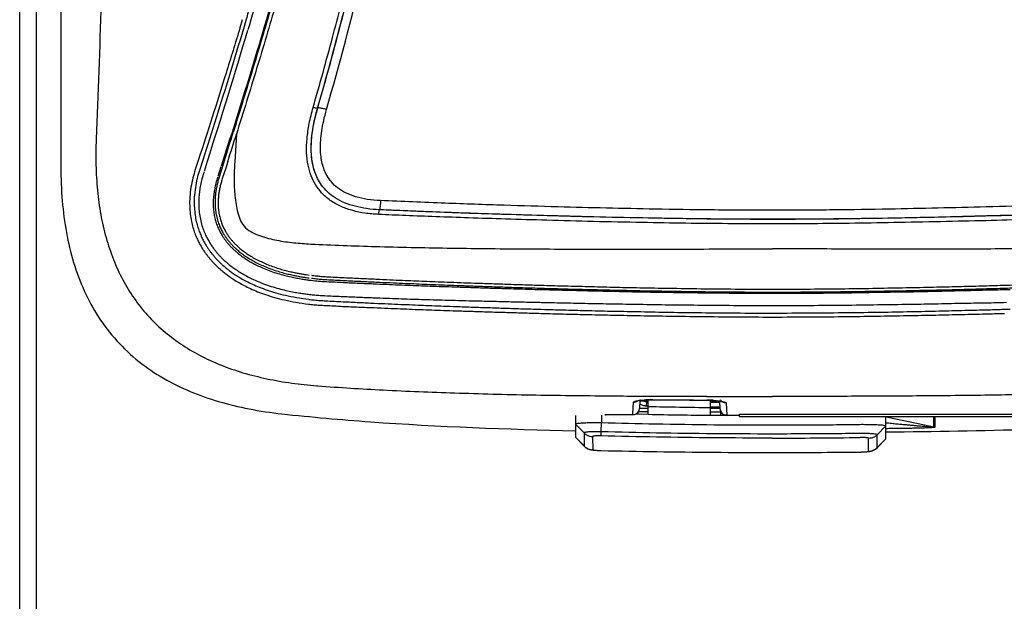
# Model space of a CAD drawing. Units: inches. Extents: x 0 to 46.8, y 0 to 33.1.
# Drawn here: x 8.1 to 9.3, y 21 to 21.7 of the extents above; entities that cross this region are included whole.
import ezdxf

# ---------------------------------------------------------------- set-up
doc = ezdxf.new("R2010")
doc.units = ezdxf.units.IN
doc.header["$LTSCALE"] = 2.574606
doc.header["$MEASUREMENT"] = 0
doc.layers.get('0').update_dxf_attribs({"linetype": 'CONTINUOUS'})
doc.layers.add('06___PRT_ALL_SURFS', color=7, linetype='CONTINUOUS')
doc.styles.get("Standard").update_dxf_attribs({"font": 'txt', "width": 0.8})
doc.dimstyles.new('DIMSTYLE_1', dxfattribs={"dimtxt": 0.15625, "dimasz": 0.1875, "dimexe": 0.18, "dimexo": 0.0625, "dimgap": 0.09, "dimtad": 0, "dimtih": 1, "dimtoh": 1, "dimdec": 3, "dimzin": 4, "dimdsep": 46, "dimtxsty": 'Standard', "dimblk": 'CLOSED', "dimblk1": 'CLOSED', "dimblk2": 'CLOSED', "dimcen": 0.09, "dimadec": 0, "dimazin": 0, "dimtfac": 1, "dimtdec": 3, "dimtofl": 0, "dimtmove": 0, "dimatfit": 3, "dimldrblk": 'CLOSED', "dimfxl": 1, "dimtolj": 1, "dimtzin": 4, "dimarcsym": 0})

# ---------------------------------------------------------------- blocks, each defined once
blk = doc.blocks.new('_CLOSED')
at = {"color": 0, "linetype": 'ByBlock'}
for p, q in [((0, 0), (-1, 0.1667)), ((-1, 0.1667), (-1, -0.1667)), ((-1, -0.1667), (0, 0)), ((-1, 0), (0, 0))]:
    blk.add_line(p, q, dxfattribs=at)
blk = doc.blocks.new('*D2')
at = {"color": 2, "linetype": 'Continuous'}
for p, q in [((9.0881, 22.465), (11.692, 22.465)), ((11.567, 22.465), (11.567, 21.0087)), ((11.567, 19.24), (11.567, 20.6962)), ((9.2881, 19.24), (11.692, 19.24))]:
    blk.add_line(p, q, dxfattribs=at)
at = {"color": 2, "linetype": 'Continuous', "xscale": 0.1875, "yscale": 0.1875, "zscale": 0.1875}
for p, rotation in [((11.567, 22.465), 90), ((11.567, 19.24), 270)]:
    blk.add_blockref('_CLOSED', p, dxfattribs=dict(at, rotation=rotation))
at = {"color": 2, "linetype": 'Continuous', "insert": (11.567, 20.9306), "char_height": 0.15625, "width": 0.75, "attachment_point": 2, "line_spacing_factor": 0.9}
blk.add_mtext('(6.45)', dxfattribs=at)

msp = doc.modelspace()

# ---------------------------------------------------------------- linework, layer by layer
at = {"color": 7, "linetype": 'Continuous'}
for p, q in [((8.1161, 22.1992), (8.1161, 19.5701)), ((8.1361, 22.1992), (8.1361, 19.5701)), ((8.1659, 22.1992), (8.1659, 21.5185)), ((8.3851, 21.6965), (8.3822, 21.6867)), ((8.3893, 21.6955), (8.3864, 21.6857)), ((8.4761, 21.5899), (8.4762, 21.5898)), ((8.378, 21.5584), (8.3759, 21.5248)), ((8.3323, 21.5278), (8.3283, 21.5155)), ((8.3373, 21.5269), (8.3332, 21.5143)), ((8.3427, 21.5251), (8.3389, 21.5133)), ((8.3593, 21.5189), (8.3555, 21.5071)), ((8.3612, 21.5191), (8.3572, 21.5065)), ((8.3637, 21.5273), (8.3612, 21.5191)), ((8.3676, 21.5254), (8.365, 21.5172)), ((8.365, 21.5172), (8.3609, 21.5046)), ((8.7456, 21.3419), (8.7505, 21.3418)), ((8.7457, 21.3469), (8.7507, 21.3467)), ((9.3056, 21.3469), (9.3126, 21.3471)), ((8.857, 21.2207), (8.8577, 21.2346)), ((8.8621, 21.2361), (8.8623, 21.2362)), ((8.8623, 21.2362), (8.8639, 21.2365)), ((8.8639, 21.2365), (8.8667, 21.237)), ((8.8655, 21.2368), (8.865, 21.2272)), ((8.8662, 21.2371), (8.8724, 21.2375)), ((8.8666, 21.236), (8.8666, 21.237)), ((8.8669, 21.2359), (8.8666, 21.236)), ((8.8667, 21.237), (8.8706, 21.2373)), ((8.8756, 21.2359), (8.867, 21.2359)), ((8.8726, 21.2352), (8.8699, 21.2359)), ((8.8706, 21.2373), (8.8753, 21.2375)), ((8.8706, 21.2359), (8.8706, 21.2373)), ((8.8732, 21.2351), (8.8726, 21.2352)), ((8.8732, 21.2351), (8.8731, 21.2302)), ((8.8756, 21.2351), (8.8732, 21.2351)), ((8.8753, 21.2375), (8.8809, 21.2376)), ((8.8756, 21.2201), (8.8756, 21.2375)), ((8.8809, 21.2377), (8.8809, 21.2376)), ((8.8809, 21.2376), (8.8974, 21.2374)), ((8.8974, 21.2374), (8.9257, 21.2372)), ((8.9257, 21.2372), (8.9463, 21.2371)), ((8.9463, 21.2372), (8.9463, 21.2371)), ((8.9463, 21.2371), (8.9516, 21.237)), ((8.9506, 21.219), (8.9506, 21.237)), ((8.9618, 21.2359), (8.9506, 21.2359)), ((8.9618, 21.2341), (8.9506, 21.2342)), ((8.9516, 21.237), (8.9564, 21.2367)), ((8.9537, 21.237), (8.9618, 21.2362)), ((8.9564, 21.2367), (8.9604, 21.2363)), ((8.9604, 21.2363), (8.9633, 21.2358)), ((8.9623, 21.2263), (8.9618, 21.2362)), ((8.9618, 21.2362), (8.9655, 21.2356)), ((8.9633, 21.2358), (8.9642, 21.2356)), ((8.9695, 21.2337), (8.9703, 21.2188)), ((8.8632, 21.2207), (8.8633, 21.2229)), ((8.8638, 21.2234), (8.8756, 21.2233)), ((8.865, 21.2275), (8.8756, 21.2275)), ((8.8731, 21.2302), (8.8757, 21.2302)), ((8.9506, 21.2292), (8.9622, 21.2291)), ((8.9506, 21.2275), (8.9623, 21.2275)), ((8.9506, 21.2229), (8.9632, 21.2229)), ((8.9632, 21.2231), (8.9632, 21.2229)), ((8.9632, 21.2189), (8.9632, 21.2229)), ((8.7876, 21.2187), (8.7876, 21.1924)), ((8.8188, 21.199), (8.8191, 21.2096)), ((8.8191, 21.2189), (8.8191, 21.2096)), ((8.8236, 21.2194), (8.8245, 21.2195)), ((8.8242, 21.2196), (8.8304, 21.2199)), ((8.8245, 21.2195), (8.8277, 21.2197)), ((8.8277, 21.2197), (8.8316, 21.2199)), ((8.8304, 21.2199), (8.8389, 21.2199)), ((8.8316, 21.2199), (8.8359, 21.2199)), ((8.8359, 21.2199), (8.8389, 21.2199)), ((8.8389, 21.2199), (8.8389, 21.2199)), ((8.8389, 21.2199), (8.8569, 21.2196)), ((8.8569, 21.2197), (8.857, 21.2207)), ((8.8569, 21.2197), (8.8569, 21.2196)), ((8.86, 21.2204), (8.8756, 21.2201)), ((8.9506, 21.219), (8.9631, 21.2189)), ((8.9631, 21.2189), (8.9698, 21.2188)), ((8.9703, 21.2188), (8.9703, 21.2188)), ((8.9703, 21.2188), (8.9856, 21.2187)), ((8.9703, 21.2188), (8.9856, 21.2188)), ((8.9856, 21.2175), (8.9856, 21.22)), ((8.9856, 21.22), (9.6106, 21.22)), ((8.9856, 21.2175), (9.6106, 21.2175)), ((9.1626, 21.1904), (9.1626, 21.2162)), ((9.1648, 21.2161), (9.1627, 21.2165)), ((9.2168, 21.2051), (9.1648, 21.2161)), ((9.2201, 21.2175), (9.2201, 21.2044)), ((9.2219, 21.213), (9.2218, 21.2042)), ((9.2219, 21.2175), (9.2219, 21.213)), ((8.798, 21.1976), (8.7876, 21.2081)), ((8.798, 21.1976), (8.798, 21.1818)), ((8.8186, 21.194), (8.8188, 21.199)), ((9.1522, 21.1953), (9.1626, 21.2059)), ((9.2201, 21.2044), (9.2168, 21.2051)), ((8.7876, 21.1924), (8.7877, 21.1923)), ((8.798, 21.1818), (8.7876, 21.1924)), ((8.7877, 21.1923), (8.798, 21.1817)), ((8.8083, 21.1931), (8.8084, 21.1773)), ((9.1417, 21.1753), (9.1417, 21.1909)), ((9.1521, 21.1797), (9.1626, 21.1903)), ((9.1522, 21.1798), (9.1522, 21.1953)), ((9.1522, 21.1798), (9.1626, 21.1904)), ((9.1626, 21.1903), (9.1626, 21.1904)), ((8.798, 21.1818), (8.798, 21.1817)), ((8.798, 21.1817), (8.7999, 21.1801)), ((8.7999, 21.1801), (8.8022, 21.1787)), ((8.8022, 21.1787), (8.8046, 21.1777)), ((8.8046, 21.1777), (8.8067, 21.1772)), ((8.8067, 21.1772), (8.8088, 21.1769)), ((8.8088, 21.1769), (8.8112, 21.1766)), ((8.8112, 21.1766), (8.8141, 21.1764)), ((8.8141, 21.1764), (8.8174, 21.1763)), ((8.8174, 21.1763), (8.8188, 21.1763)), ((8.8188, 21.1763), (8.8188, 21.1763)), ((8.8188, 21.1763), (8.8824, 21.175)), ((8.8824, 21.175), (8.9535, 21.1742)), ((8.9535, 21.1742), (9.0251, 21.1739)), ((9.0251, 21.1739), (9.0604, 21.174)), ((9.0604, 21.174), (9.0981, 21.1742)), ((9.0981, 21.1742), (9.1313, 21.1745)), ((9.1313, 21.1745), (9.1313, 21.1745)), ((9.1313, 21.1745), (9.1326, 21.1745)), ((9.1326, 21.1745), (9.1359, 21.1746)), ((9.1359, 21.1746), (9.1389, 21.1748)), ((9.1389, 21.1748), (9.1412, 21.175)), ((9.1412, 21.175), (9.1433, 21.1753)), ((9.1433, 21.1753), (9.1454, 21.1757)), ((9.1454, 21.1757), (9.1478, 21.1766)), ((9.1478, 21.1766), (9.1502, 21.178)), ((9.1502, 21.178), (9.1521, 21.1797)), ((9.1521, 21.1797), (9.1522, 21.1798))]:
    msp.add_line(p, q, dxfattribs=at)
for centre, radius, start, end in [((1.2769, 23.7951), 7.4215, 342.19576, 343.47407), ((-1.6051, 24.6624), 10.4502, 342.542, 342.73159), ((-0.9179, 24.4919), 9.7478, 342.28217, 342.48582), ((8.5013, 21.664), 0.2841, 263.2985, 266.9702), ((8.8578, 21.2426), 0.00806, 269.1891, 305.4355), ((8.8736, 21.171), 0.0665, 96.3528, 96.9531), ((8.9058, 21.2429), 0.0346, 191.6724, 192.6209), ((8.8792, 21.0942), 0.1435, 89.3326, 92.6935), ((9.0025, 32.8403), 11.6032, 269.39957, 269.72292), ((8.9456, 21.0858), 0.1514, 86.9017, 89.705), ((8.8571, 21.2276), 0.00785, 299.8197, 309.0458), ((8.857, 21.2276), 0.008, 303.3924, 357), ((8.8571, 21.2276), 0.00794, 309.0302, 323.2906), ((8.8734, 21.2452), 0.015, 237.0708, 251.2928), ((8.8734, 21.2453), 0.015, 251.3305, 268.8939), ((9.0162, 27.3787), 6.1508, 268.69035, 269.38909), ((8.9703, 21.2268), 0.008, 183, 229.4387), ((8.9703, 21.2268), 0.00795, 183.0758, 228.5002), ((8.828, 21.1738), 0.0459, 94.6571, 96.3461), ((8.9747, 30.327), 9.1081, 269.1456, 269.25906), ((8.857, 21.2276), 0.00794, 268.7742, 276.5763), ((8.857, 21.2276), 0.00801, 276.6525, 292.4453), ((8.857, 21.2276), 0.00802, 292.3964, 303.3369), ((8.8572, 21.2275), 0.00781, 291.994, 299.7931), ((9.0164, 28.2258), 7.0072, 268.84911, 269.46244), ((8.9703, 21.2268), 0.00801, 229.4492, 252.2721), ((8.9703, 21.2268), 0.00808, 252.3892, 270.1263), ((9.2217, 21.2123), 0.00802, 258.1795, 270.9173), ((9.0273, 29.0802), 7.8889, 269.98409, 270.75571), ((8.8087, 21.1923), 0.015, 224.358, 239.4239), ((8.8087, 21.1923), 0.015, 239.4482, 268.5947), ((9.0259, 30.5538), 9.3799, 269.99522, 270.64401), ((9.1415, 21.1904), 0.015, 270.7269, 300.0191), ((9.1415, 21.1904), 0.015, 300.0406, 315.2993)]:
    msp.add_arc(centre, radius, start, end, dxfattribs=at)
for points, start_tangent, end_tangent in [([(8.5046, 22.1958), (8.5038, 22.1898), (8.4967, 22.144), (8.4881, 22.0951), (8.4787, 22.0462), (8.4689, 21.9998), (8.4593, 21.9569), (8.4487, 21.9127), (8.4366, 21.8647), (8.4228, 21.8128), (8.4071, 21.7566), (8.3893, 21.6955)], (-0.140925, -0.99002), (-0.284626, -0.958639)), ([(8.5096, 22.1957), (8.5048, 22.1633), (8.4972, 22.1172), (8.4889, 22.0719), (8.4799, 22.0266), (8.4699, 21.9805), (8.459, 21.9329), (8.4468, 21.8835), (8.4338, 21.8329), (8.42, 21.7822), (8.406, 21.7324), (8.3918, 21.6841)], (-0.140033, -0.990147), (-0.284096, -0.958796)), ([(8.5281, 22.1954), (8.5087, 22.078), (8.4826, 21.954), (8.4497, 21.8223), (8.409, 21.6789)], (-0.139412, -0.990234), (-0.285379, -0.958415)), ([(8.5298, 22.1953), (8.5294, 22.1925), (8.5227, 22.149), (8.5148, 22.1023), (8.5051, 22.0515), (8.4935, 21.9961), (8.4799, 21.9362), (8.4664, 21.8811), (8.4539, 21.8331), (8.4424, 21.7908), (8.4318, 21.7527), (8.4214, 21.7166), (8.4102, 21.6786)], (-0.140116, -0.990135), (-0.286034, -0.95822)), ([(8.5343, 22.1953), (8.5338, 22.1917), (8.5272, 22.1481), (8.5192, 22.1013), (8.5095, 22.0504), (8.4979, 21.9948), (8.4842, 21.9349), (8.4706, 21.8797), (8.4581, 21.8315), (8.4467, 21.7892), (8.4359, 21.751), (8.4255, 21.7149), (8.4143, 21.6768)], (-0.139885, -0.990168), (-0.2865, -0.95808)), ([(8.4707, 21.5907), (8.4941, 21.6752), (8.5137, 21.7514), (8.53, 21.8208), (8.5438, 21.8848), (8.5556, 21.9447), (8.5653, 21.9998), (8.5733, 22.0504), (8.5798, 22.0959), (8.585, 22.1372), (8.5894, 22.1759), (8.5914, 22.1943)], (0.27613, 0.96112), (0.100847, 0.994902)), ([(8.4761, 21.5899), (8.5058, 21.6987), (8.5326, 21.808), (8.5558, 21.9175), (8.5752, 22.0274), (8.5904, 22.1375), (8.5967, 22.1942)], (0.275636, 0.961262), (0.100676, 0.994919)), ([(8.4762, 21.5898), (8.506, 21.6987), (8.5327, 21.808), (8.5559, 21.9175), (8.5753, 22.0274), (8.5905, 22.1375), (8.5968, 22.1942)], (0.275637, 0.961262), (0.100678, 0.994919)), ([(8.4868, 21.588), (8.5307, 21.7533), (8.5651, 21.9094), (8.5896, 22.0516), (8.606, 22.1816), (8.6073, 22.194)], (0.274634, 0.961549), (0.100697, 0.994917)), ([(8.3822, 21.6867), (8.3654, 21.6318), (8.3487, 21.5788), (8.3323, 21.5278)], (-0.28801, -0.957627), (-0.309476, -0.950907)), ([(8.3864, 21.6857), (8.3699, 21.6308), (8.3535, 21.5779), (8.3373, 21.5269)], (-0.284628, -0.958638), (-0.304827, -0.952408)), ([(8.409, 21.6789), (8.3924, 21.624), (8.3759, 21.5709), (8.3595, 21.5197)], (-0.285386, -0.958413), (-0.306574, -0.951847)), ([(8.4102, 21.6786), (8.3983, 21.6392), (8.3863, 21.5998), (8.374, 21.5603)], (-0.286031, -0.95822), (-0.296804, -0.954938)), ([(8.4143, 21.6768), (8.4024, 21.6374), (8.3903, 21.5979), (8.378, 21.5584)], (-0.286501, -0.95808), (-0.297424, -0.954745)), ([(8.5499, 21.4614), (8.5333, 21.4629), (8.5186, 21.466), (8.5053, 21.4706), (8.4929, 21.4773), (8.482, 21.4864), (8.474, 21.4968), (8.4683, 21.5079), (8.4646, 21.5209), (8.4628, 21.5359), (8.4633, 21.5527), (8.4659, 21.571), (8.4707, 21.5907)], (-0.999059, 0.043366), (0.276089, 0.961132)), ([(8.4727, 21.5128), (8.47, 21.5227), (8.4686, 21.5339), (8.4684, 21.5462), (8.4696, 21.5597), (8.4721, 21.5743), (8.4761, 21.5899)], (-0.325971, 0.94538), (0.275357, 0.961342)), ([(8.4707, 21.5907), (8.4732, 21.5901), (8.4751, 21.5898), (8.4761, 21.5898)], (0.958175, -0.286183), (0.75611, 0.654445)), ([(8.4868, 21.588), (8.4819, 21.5893), (8.478, 21.59), (8.4762, 21.5898)], (-0.958268, 0.28587), (-0.759784, -0.650176)), ([(8.4727, 21.5128), (8.4706, 21.5202), (8.4692, 21.5281), (8.4684, 21.5368), (8.4685, 21.5461), (8.4692, 21.5561), (8.4707, 21.5667), (8.4731, 21.578), (8.4762, 21.5898)], (-0.324663, 0.94583), (0.276119, 0.961124)), ([(8.5521, 21.4781), (8.5361, 21.4796), (8.5219, 21.4828), (8.5099, 21.4875), (8.5001, 21.4936), (8.4927, 21.5006), (8.4875, 21.508), (8.4841, 21.5152), (8.4817, 21.5227), (8.4802, 21.5309), (8.4795, 21.5403), (8.4798, 21.5507), (8.4811, 21.5622), (8.4834, 21.5746), (8.4868, 21.588)], (-0.998997, 0.044783), (0.27462, 0.961553)), ([(8.1659, 21.5185), (8.1676, 21.4777), (8.1726, 21.4395), (8.1813, 21.4033), (8.1941, 21.3693), (8.2114, 21.3375), (8.2335, 21.3088), (8.26, 21.2839), (8.2899, 21.2636), (8.3221, 21.2476), (8.3565, 21.2355), (8.3932, 21.2266), (8.433, 21.2206)], (0.00009, -1), (0.99407, -0.108743)), ([(8.3283, 21.5155), (8.3254, 21.5055), (8.3231, 21.4943), (8.3217, 21.4825), (8.3215, 21.4715), (8.3222, 21.4617), (8.3236, 21.453), (8.3255, 21.4454), (8.3277, 21.4386), (8.3302, 21.4327), (8.3327, 21.4275), (8.3352, 21.423), (8.3376, 21.419), (8.34, 21.4155), (8.3422, 21.4125), (8.3445, 21.4096), (8.3468, 21.4068), (8.3491, 21.4042), (8.3517, 21.4015), (8.3544, 21.3988), (8.3575, 21.396), (8.3611, 21.3929), (8.3651, 21.3896), (8.3697, 21.3863), (8.3748, 21.3828), (8.3807, 21.3792), (8.3873, 21.3756), (8.395, 21.3718), (8.4036, 21.3681), (8.4132, 21.3646), (8.424, 21.3612), (8.4361, 21.3581), (8.4499, 21.3553), (8.4651, 21.3531)], (-0.310862, -0.950455), (0.993239, -0.116085)), ([(8.3332, 21.5143), (8.3305, 21.5046), (8.3284, 21.4937), (8.3271, 21.4824), (8.327, 21.4719), (8.3278, 21.4625), (8.3291, 21.4543), (8.331, 21.4471), (8.3331, 21.4408), (8.3354, 21.4352), (8.3378, 21.4303), (8.3401, 21.4259), (8.3425, 21.4222), (8.3447, 21.4189), (8.3468, 21.416), (8.3489, 21.4133), (8.3511, 21.4107), (8.3533, 21.4081), (8.3557, 21.4056), (8.3583, 21.403), (8.3613, 21.4003), (8.3647, 21.3974), (8.3686, 21.3943), (8.373, 21.391), (8.3779, 21.3877), (8.3835, 21.3843), (8.3899, 21.3808), (8.3973, 21.3772), (8.4056, 21.3736), (8.415, 21.3701), (8.4254, 21.3668), (8.4371, 21.3638), (8.4506, 21.3611), (8.4655, 21.3589)], (-0.301975, -0.953316), (0.99287, -0.1192)), ([(8.3387, 21.5125), (8.3363, 21.5044), (8.3346, 21.4968), (8.3334, 21.4896), (8.3327, 21.4827), (8.3324, 21.4757), (8.3327, 21.4678), (8.3337, 21.4596), (8.3353, 21.4516), (8.3375, 21.4443), (8.3401, 21.4378), (8.3429, 21.4322), (8.3456, 21.4274), (8.3483, 21.4232), (8.3509, 21.4195), (8.3536, 21.4162), (8.3562, 21.4131), (8.359, 21.4101), (8.362, 21.4071), (8.3654, 21.404), (8.3694, 21.4007), (8.3738, 21.3973), (8.3787, 21.3939), (8.3841, 21.3905), (8.3901, 21.3871), (8.3967, 21.3837), (8.4043, 21.3803), (8.413, 21.3769), (8.4224, 21.3738), (8.4315, 21.3712), (8.44, 21.3692), (8.4476, 21.3676), (8.4544, 21.3664), (8.4606, 21.3655), (8.4662, 21.3648)], (-0.307604, -0.951515), (0.993401, -0.114692)), ([(8.5086, 21.4754), (8.4973, 21.4814), (8.488, 21.4887), (8.4809, 21.4968), (8.476, 21.5049), (8.4727, 21.5128)], (-0.921664, 0.387988), (-0.327299, 0.944921)), ([(8.3552, 21.5063), (8.3532, 21.4992), (8.3517, 21.4926), (8.3507, 21.4865), (8.3501, 21.4807), (8.3499, 21.4748), (8.3502, 21.4684), (8.351, 21.4617), (8.3523, 21.4554), (8.3541, 21.4496), (8.3562, 21.4445), (8.3584, 21.44), (8.3606, 21.4361), (8.3628, 21.4328), (8.3649, 21.4298), (8.3671, 21.4271), (8.3693, 21.4245), (8.3716, 21.422), (8.3742, 21.4195), (8.3771, 21.4168), (8.3805, 21.414), (8.3843, 21.4111), (8.3885, 21.4081), (8.3933, 21.4051), (8.3985, 21.4021), (8.4045, 21.3991), (8.4114, 21.3961), (8.4194, 21.3929), (8.4279, 21.3901), (8.4363, 21.3877), (8.444, 21.3859), (8.451, 21.3845), (8.4573, 21.3834), (8.463, 21.3825), (8.4682, 21.3819)], (-0.306824, -0.951766), (0.993229, -0.116173)), ([(8.3572, 21.5065), (8.3557, 21.5014), (8.3544, 21.4962), (8.3534, 21.4911), (8.3527, 21.4861), (8.3523, 21.481), (8.3522, 21.4755), (8.3524, 21.4693), (8.3533, 21.4627), (8.3547, 21.4563), (8.3565, 21.4504), (8.3586, 21.4452), (8.361, 21.4404), (8.3635, 21.4363), (8.3659, 21.4328), (8.3682, 21.4297), (8.3707, 21.4268), (8.3733, 21.4239), (8.3764, 21.4209), (8.38, 21.4177), (8.3844, 21.4142), (8.3895, 21.4106), (8.3953, 21.407), (8.4015, 21.4035), (8.4081, 21.4003), (8.4152, 21.3973), (8.4228, 21.3945), (8.4302, 21.3921), (8.437, 21.3902), (8.4432, 21.3887), (8.4487, 21.3875), (8.4536, 21.3866), (8.4581, 21.3858), (8.4622, 21.3852), (8.466, 21.3847)], (-0.299349, -0.954144), (0.991741, -0.128254)), ([(8.3609, 21.5046), (8.3594, 21.4996), (8.3582, 21.4947), (8.3572, 21.4898), (8.3565, 21.485), (8.3561, 21.4801), (8.3559, 21.4749), (8.3561, 21.4691), (8.3569, 21.4629), (8.3582, 21.4568), (8.3599, 21.4513), (8.3619, 21.4464), (8.3642, 21.4419), (8.3665, 21.438), (8.3687, 21.4347), (8.371, 21.4318), (8.3733, 21.4291), (8.3758, 21.4263), (8.3787, 21.4235), (8.3822, 21.4204), (8.3864, 21.417), (8.3913, 21.4135), (8.3968, 21.41), (8.4029, 21.4067), (8.4093, 21.4036), (8.4162, 21.4006), (8.4236, 21.3979), (8.4309, 21.3955), (8.4375, 21.3937), (8.4436, 21.3922), (8.449, 21.391), (8.4539, 21.3901), (8.4583, 21.3893), (8.4623, 21.3887), (8.466, 21.3882)], (-0.306099, -0.952), (0.991705, -0.128533)), ([(8.5507, 21.467), (8.5353, 21.4684), (8.5213, 21.4712), (8.5086, 21.4754)], (-0.999052, 0.043527), (-0.921664, 0.387988)), ([(8.5521, 21.4781), (8.5518, 21.4729), (8.5513, 21.4688), (8.5506, 21.467)], (-0.031511, -0.999503), (-0.912331, -0.409453)), ([(9.0256, 21.4664), (8.951, 21.4668), (8.884, 21.4678), (8.8249, 21.469), (8.7665, 21.4705), (8.7015, 21.4724), (8.6301, 21.4749), (8.5521, 21.4781)], (-1, 0.000012), (-0.998998, 0.044763)), ([(9.4992, 21.4781), (9.4203, 21.4749), (9.3485, 21.4724), (9.2837, 21.4704), (9.2254, 21.469), (9.1664, 21.4678), (9.0995, 21.4668), (9.0256, 21.4664)], (-0.998998, -0.044764), (-1, -0.000012)), ([(8.5499, 21.4614), (8.5501, 21.464), (8.5504, 21.466), (8.5507, 21.467)], (0.031258, 0.999511), (0.914782, 0.403948)), ([(9.0256, 21.45), (8.9715, 21.4502), (8.9211, 21.4507), (8.868, 21.4516), (8.8091, 21.4528), (8.7531, 21.4543), (8.7031, 21.4558), (8.6585, 21.4572), (8.6187, 21.4586), (8.5827, 21.46), (8.5499, 21.4614)], (-1, 0.000003), (-0.99906, 0.043356)), ([(9.0256, 21.4554), (8.9716, 21.4556), (8.9213, 21.4562), (8.8682, 21.4571), (8.8095, 21.4583), (8.7535, 21.4598), (8.7036, 21.4613), (8.6591, 21.4627), (8.6193, 21.4642), (8.5834, 21.4656), (8.5507, 21.467)], (-1, 0.000001), (-0.999037, 0.043876)), ([(9.0256, 21.4555), (8.9507, 21.4559), (8.8836, 21.4569), (8.8243, 21.458), (8.7657, 21.4595), (8.7005, 21.4614), (8.6289, 21.4639), (8.5507, 21.467)], (-1, 0.000005), (-0.999043, 0.043734)), ([(9.5006, 21.467), (9.4674, 21.4655), (9.431, 21.4641), (9.3905, 21.4627), (9.3454, 21.4612), (9.2961, 21.4597), (9.2427, 21.4583), (9.1855, 21.4571), (9.1312, 21.4562), (9.0801, 21.4556), (9.0256, 21.4554)], (-0.999037, -0.043876), (-1, -0.000001)), ([(9.5006, 21.467), (9.4214, 21.4638), (9.3495, 21.4614), (9.2845, 21.4595), (9.226, 21.458), (9.1668, 21.4568), (9.0998, 21.4559), (9.0256, 21.4555)], (-0.999043, -0.043734), (-1, -0.000006)), ([(9.5013, 21.4614), (9.4681, 21.46), (9.4316, 21.4586), (9.3911, 21.4572), (9.3459, 21.4557), (9.2965, 21.4542), (9.2431, 21.4529), (9.1858, 21.4517), (9.1314, 21.4508), (9.0802, 21.4502), (9.0256, 21.45)], (-0.99906, -0.043356), (-1, -0.000003)), ([(8.4685, 21.3879), (8.4746, 21.3872), (8.4808, 21.3866), (8.4868, 21.3862)], (0.992925, -0.118742), (0.99855, -0.05383)), ([(8.4685, 21.3844), (8.4747, 21.3837), (8.481, 21.3831), (8.4871, 21.3827)], (0.992971, -0.118357), (0.998497, -0.054809)), ([(8.4868, 21.3862), (8.5083, 21.3851), (8.5281, 21.3842), (8.5466, 21.3833), (8.5635, 21.3825), (8.5786, 21.3819), (8.5921, 21.3813), (8.605, 21.3808), (8.6182, 21.3803), (8.6326, 21.3797), (8.6486, 21.3791), (8.6658, 21.3785), (8.6845, 21.3779), (8.7046, 21.3772), (8.7264, 21.3765), (8.7499, 21.3758), (8.7753, 21.3751), (8.8029, 21.3744), (8.8328, 21.3736), (8.8653, 21.3729), (8.9006, 21.3723), (8.9389, 21.3717), (8.9805, 21.3713), (9.0256, 21.3711)], (0.99855, -0.053832), (0.999999, -0.00105)), ([(8.487, 21.3803), (8.5073, 21.3793), (8.526, 21.3784), (8.5433, 21.3777), (8.5591, 21.377), (8.5739, 21.3764), (8.588, 21.3759), (8.6017, 21.3753), (8.6157, 21.3748), (8.6303, 21.3743), (8.6461, 21.3738), (8.6634, 21.3732), (8.682, 21.3726), (8.702, 21.372), (8.7234, 21.3714), (8.7386, 21.3709)], (0.998685, -0.051275), (0.999615, -0.027749)), ([(8.4871, 21.3827), (8.5086, 21.3816), (8.5284, 21.3806), (8.5468, 21.3797), (8.5638, 21.379), (8.5788, 21.3783), (8.5924, 21.3778), (8.6052, 21.3772), (8.6184, 21.3767), (8.6328, 21.3761), (8.6488, 21.3756), (8.666, 21.3749), (8.6846, 21.3743), (8.7048, 21.3736), (8.7265, 21.3729), (8.7501, 21.3722), (8.7755, 21.3715), (8.803, 21.3708), (8.8329, 21.3701), (8.8654, 21.3694), (8.9006, 21.3688), (8.9389, 21.3682), (8.9805, 21.3678), (9.0256, 21.3676)], (0.998522, -0.054354), (0.999999, -0.00106)), ([(9.0256, 21.3711), (9.0711, 21.3713), (9.1131, 21.3717), (9.1517, 21.3723), (9.1873, 21.373), (9.2202, 21.3737), (9.2504, 21.3744), (9.2782, 21.3751), (9.3037, 21.3759), (9.3272, 21.3766), (9.3489, 21.3773), (9.3688, 21.3779), (9.3872, 21.3786), (9.4042, 21.3792), (9.4199, 21.3798), (9.4341, 21.3803), (9.4471, 21.3808), (9.4599, 21.3814), (9.4734, 21.3819), (9.4884, 21.3826), (9.5052, 21.3833), (9.5235, 21.3842), (9.5432, 21.3851), (9.5645, 21.3862)], (0.999999, 0.001045), (0.99855, 0.053832)), ([(9.0256, 21.3676), (9.0711, 21.3678), (9.113, 21.3682), (9.1517, 21.3688), (9.1873, 21.3694), (9.2201, 21.3701), (9.2503, 21.3708), (9.2781, 21.3716), (9.3036, 21.3723), (9.3271, 21.373), (9.3487, 21.3737), (9.3687, 21.3744), (9.3871, 21.375), (9.404, 21.3756), (9.4197, 21.3762), (9.4339, 21.3767), (9.4469, 21.3773), (9.4597, 21.3778), (9.4731, 21.3783), (9.4881, 21.379), (9.505, 21.3798), (9.5233, 21.3806), (9.5429, 21.3816), (9.5642, 21.3827)], (0.999999, 0.00106), (0.998522, 0.054354)), ([(8.4662, 21.3648), (8.4726, 21.3642), (8.4793, 21.3636), (8.4861, 21.3632)], (0.993553, -0.113371), (0.998794, -0.049099)), ([(8.7386, 21.3709), (8.7466, 21.3707), (8.7717, 21.3701), (8.7988, 21.3694), (8.8283, 21.3687), (8.8606, 21.368), (8.8961, 21.3674), (8.9355, 21.3669), (8.9788, 21.3664), (9.0256, 21.3662)], (0.999615, -0.027749), (1, -0.000564)), ([(9.0256, 21.3662), (9.0755, 21.3664), (9.1215, 21.3669), (9.1631, 21.3676), (9.2005, 21.3682), (9.2343, 21.369), (9.2651, 21.3697), (9.2932, 21.3704), (9.3127, 21.3709)], (1, 0.000564), (0.999615, 0.02775)), ([(8.4651, 21.3531), (8.4717, 21.3524), (8.4785, 21.3519), (8.4854, 21.3515)], (0.993246, -0.11603), (0.998711, -0.050766)), ([(8.4654, 21.3588), (8.4721, 21.3581), (8.4789, 21.3575), (8.4858, 21.3571)], (0.992878, -0.119133), (0.998544, -0.05395)), ([(8.4858, 21.3571), (8.5068, 21.356), (8.5264, 21.3551), (8.5445, 21.3542), (8.5614, 21.3535), (8.5767, 21.3528), (8.5907, 21.3523), (8.604, 21.3517), (8.6175, 21.3512), (8.6321, 21.3506), (8.6484, 21.35), (8.6659, 21.3494), (8.6848, 21.3488), (8.7051, 21.3481), (8.7271, 21.3474), (8.7457, 21.3469)], (0.998597, -0.052947), (0.999582, -0.02892)), ([(8.4868, 21.3632), (8.5071, 21.3623), (8.5259, 21.3615), (8.5432, 21.3608), (8.5591, 21.3602), (8.5739, 21.3597), (8.5879, 21.3592), (8.6017, 21.3588), (8.6157, 21.3584), (8.6303, 21.358), (8.6461, 21.3576), (8.6634, 21.3571), (8.682, 21.3567), (8.702, 21.3562), (8.7235, 21.3557), (8.7428, 21.3553)], (0.998822, -0.048515), (0.999759, -0.02197)), ([(8.7428, 21.3553), (8.7466, 21.3552), (8.7717, 21.3547), (8.7988, 21.3541), (8.8283, 21.3535), (8.8605, 21.353), (8.896, 21.3524), (8.9354, 21.352), (8.9787, 21.3516), (9.0256, 21.3514)], (0.999759, -0.02197), (1, -0.000626)), ([(9.0256, 21.3514), (9.0756, 21.3516), (9.1215, 21.352), (9.1631, 21.3526), (9.2005, 21.3531), (9.2343, 21.3538), (9.2651, 21.3544), (9.2932, 21.3549), (9.3085, 21.3553)], (1, 0.000624), (0.999759, 0.02197)), ([(8.4854, 21.3515), (8.5064, 21.3504), (8.526, 21.3495), (8.5442, 21.3488), (8.5611, 21.3481), (8.5764, 21.3475), (8.5904, 21.3469), (8.6037, 21.3464), (8.6172, 21.3459), (8.6319, 21.3454), (8.6481, 21.3449), (8.6657, 21.3443), (8.6846, 21.3437), (8.705, 21.3431), (8.7269, 21.3425), (8.7456, 21.3419)], (0.99871, -0.050767), (0.999633, -0.027086)), ([(8.7505, 21.3418), (8.776, 21.3411), (8.8037, 21.3405), (8.8337, 21.3398), (8.8663, 21.3392), (8.9016, 21.3386), (8.9398, 21.3381), (8.981, 21.3377), (9.0256, 21.3375)], (0.999642, -0.02677), (1, -0.000055)), ([(8.7507, 21.3467), (8.7762, 21.346), (8.8038, 21.3453), (8.8338, 21.3446), (8.8664, 21.344), (8.9017, 21.3433), (8.9398, 21.3428), (8.981, 21.3424), (9.0256, 21.3423)], (0.999593, -0.028543), (1, -0.000056)), ([(9.0256, 21.3423), (9.0727, 21.3425), (9.116, 21.3429), (9.156, 21.3434), (9.1929, 21.3441), (9.2269, 21.3448), (9.258, 21.3456), (9.2865, 21.3463), (9.3056, 21.3469)], (1, 0.000053), (0.999582, 0.02892)), ([(9.0256, 21.3375), (9.0727, 21.3377), (9.1161, 21.3381), (9.1561, 21.3387), (9.193, 21.3393), (9.227, 21.34), (9.2581, 21.3407), (9.2866, 21.3414), (9.3057, 21.3419)], (1, 0.00005), (0.999633, 0.027085)), ([(8.8577, 21.2346), (8.8596, 21.2358), (8.8648, 21.2369), (8.8655, 21.237)], (0.053556, 0.998565), (0.992634, 0.121148)), ([(8.8666, 21.236), (8.8666, 21.236)], (-0.40193, 0.91567), (-0.000185, 1)), ([(8.867, 21.2359), (8.8669, 21.2359)], (-1, -0.000185), (-0.999178, 0.040531)), ([(8.9695, 21.2337), (8.9656, 21.2347), (8.9627, 21.2374)], (-0.999998, 0.002155), (-0.531192, 0.847252)), ([(8.9655, 21.2356), (8.9686, 21.2346), (8.9695, 21.2337)], (0.979446, -0.201705), (0.053756, -0.998554)), ([(8.8635, 21.2229), (8.8638, 21.2234), (8.865, 21.2272)], (0.597536, 0.801842), (0.052336, 0.99863)), ([(8.433, 21.2206), (8.5398, 21.211), (8.7875, 21.2002)], (0.99407, -0.10874), (0.999772, -0.021356)), ([(8.8191, 21.2096), (8.811, 21.2096), (8.8034, 21.2096), (8.7969, 21.2093), (8.7919, 21.209), (8.7887, 21.2086), (8.7876, 21.2081)], (-0.999886, 0.015115), (0, -1)), ([(9.0251, 21.2068), (8.9548, 21.2071), (8.8843, 21.2081), (8.8191, 21.2096)], (-1, -0.000027), (-0.999598, 0.028364)), ([(8.8569, 21.2197), (8.8601, 21.2203)], (0.999991, -0.004253), (0.926858, 0.375413)), ([(8.9703, 21.2188), (8.9664, 21.2198), (8.965, 21.2208)], (-0.999932, 0.011665), (-0.749208, 0.662334)), ([(9.1601, 21.2176), (9.1616, 21.2171), (9.1626, 21.2162)], (0.967391, -0.253289), (0, -1)), ([(9.2201, 21.2044), (9.2192, 21.2044), (9.2174, 21.2045), (9.2151, 21.2047), (9.2124, 21.2049), (9.2095, 21.2051), (9.2062, 21.2054), (9.2025, 21.2057), (9.1984, 21.2061), (9.1939, 21.2065), (9.1889, 21.207), (9.1835, 21.2075), (9.1776, 21.208), (9.1712, 21.2086), (9.1642, 21.2093), (9.162, 21.2095)], (0.092762, -0.995688), (-0.995277, 0.097078)), ([(9.1627, 21.1987), (9.5115, 21.211), (9.58, 21.2167)], (0.999952, 0.009792), (0.995551, 0.09422)), ([(8.8188, 21.199), (8.8168, 21.199), (8.8146, 21.199), (8.8123, 21.199), (8.8098, 21.199), (8.8072, 21.1989), (8.8047, 21.1988), (8.8022, 21.1986), (8.8001, 21.1983), (8.7986, 21.198), (8.798, 21.1976)], (-0.999769, 0.021476), (-0.054346, -0.998522)), ([(8.798, 21.1976), (8.801, 21.1952), (8.8045, 21.1937), (8.8083, 21.1931)], (0.69821, -0.715893), (0.999634, -0.02706)), ([(9.0251, 21.1962), (8.9543, 21.1965), (8.8856, 21.1974), (8.8188, 21.199)], (-1, 0.000003), (-0.999598, 0.028357)), ([(9.1311, 21.2075), (9.0991, 21.2071), (9.0615, 21.2069), (9.0251, 21.2068)], (-0.999909, -0.013504), (-1, 0.000004)), ([(9.1626, 21.2059), (9.1616, 21.2063), (9.1584, 21.2068), (9.1534, 21.2071), (9.1469, 21.2074), (9.1393, 21.2075), (9.1311, 21.2075)], (0, 1), (-0.999973, -0.007338)), ([(9.2218, 21.2042), (9.221, 21.2041), (9.219, 21.2039), (9.2166, 21.2038), (9.2139, 21.2036), (9.2109, 21.2035), (9.2075, 21.2034), (9.2038, 21.2033), (9.1996, 21.2032), (9.1949, 21.2031), (9.1898, 21.203), (9.1842, 21.2029), (9.1782, 21.2028), (9.1716, 21.2027), (9.1645, 21.2026), (9.1627, 21.2025)], (-0.252069, -0.967709), (-0.99994, -0.010972)), ([(8.8186, 21.194), (8.8176, 21.194), (8.8165, 21.1941), (8.8153, 21.1941), (8.814, 21.194), (8.8127, 21.194), (8.8115, 21.1939), (8.8103, 21.1938), (8.8092, 21.1936), (8.8085, 21.1934), (8.8083, 21.1931)], (-0.999583, 0.028872), (0.299021, -0.954246)), ([(9.0251, 21.1913), (8.9543, 21.1916), (8.8855, 21.1925), (8.8186, 21.194)], (-1, 0.000003), (-0.999602, 0.028227)), ([(9.1313, 21.1969), (9.0964, 21.1965), (9.0611, 21.1963), (9.0251, 21.1962)], (-0.999909, -0.01351), (-1, 0)), ([(9.1522, 21.1953), (9.1515, 21.1958), (9.1494, 21.1962), (9.146, 21.1965), (9.1417, 21.1967), (9.1367, 21.1969), (9.1313, 21.1969)], (-0.065911, 0.997825), (-0.999945, -0.010492)), ([(9.1417, 21.1909), (9.1415, 21.1912), (9.1405, 21.1915), (9.1389, 21.1917), (9.1367, 21.1919), (9.1341, 21.1919), (9.1314, 21.1919)], (0.347512, 0.937675), (-0.999902, -0.013977)), ([(9.1522, 21.1953), (9.1491, 21.1929), (9.1456, 21.1914), (9.1417, 21.1909)], (-0.702109, -0.71207), (-0.999917, -0.012897)), ([(8.8084, 21.1773), (8.8087, 21.1771), (8.8098, 21.1769), (8.8115, 21.1767), (8.8136, 21.1765), (8.8161, 21.1764), (8.8187, 21.1763)], (0.218742, -0.975783), (0.999721, -0.023617)), ([(8.8187, 21.1763), (8.8857, 21.175), (8.9545, 21.1742), (9.0251, 21.1739)], (0.999705, -0.024284), (1, 0.000002)), ([(9.1314, 21.1745), (9.1339, 21.1746), (9.1364, 21.1747), (9.1386, 21.1748), (9.1402, 21.175), (9.1413, 21.1752), (9.1417, 21.1753)], (0.999934, 0.011446), (0.396543, 0.918016))]:
    msp.add_spline(points, degree=3, dxfattribs=dict(at, start_tangent=start_tangent, end_tangent=end_tangent))
at = {"layer": '06___PRT_ALL_SURFS', "color": 7, "linetype": 'Continuous'}
for p, q in [((8.8622, 21.242), (8.8809, 21.2419)), ((8.9463, 21.2417), (8.9642, 21.2417)), ((8.9642, 21.2417), (9.0256, 21.2417))]:
    msp.add_line(p, q, dxfattribs=at)
for centre, radius, start, end in [((8.5185, 21.8103), 0.5575, 265.5291, 265.6534), ((8.985, 42.7839), 21.5422, 269.72317, 269.89728)]:
    msp.add_arc(centre, radius, start, end, dxfattribs=at)
for points, start_tangent, end_tangent in [([(8.2264, 22.199), (8.2262, 22.1861), (8.2196, 21.882), (8.2085, 21.5523)], (-0.014277, -0.999898), (-0.039595, -0.999216)), ([(8.2085, 21.5523), (8.2083, 21.521), (8.2101, 21.4905), (8.2141, 21.4612), (8.2205, 21.4334), (8.2294, 21.4071), (8.2406, 21.3826), (8.2544, 21.3601), (8.2706, 21.3397), (8.2893, 21.3214), (8.3103, 21.3053), (8.3335, 21.2914), (8.3587, 21.2797), (8.3859, 21.2703), (8.4147, 21.263), (8.4449, 21.2577), (8.4751, 21.2545)], (-0.039592, -0.999216), (0.997022, -0.077118)), ([(8.3759, 21.5248), (8.3754, 21.5146), (8.3752, 21.5044), (8.3762, 21.4838), (8.3797, 21.4635), (8.3831, 21.4538), (8.3889, 21.4452), (8.3975, 21.4394), (8.407, 21.4354), (8.427, 21.4302), (8.4473, 21.4272), (8.4576, 21.4263), (8.4678, 21.4256)], (-0.064709, -0.997904), (0.998877, -0.047376)), ([(8.4678, 21.4256), (8.546, 21.4227), (8.6325, 21.4208), (8.7257, 21.4198), (8.8231, 21.4195), (8.9234, 21.4196), (9.0256, 21.4197)], (0.998874, -0.047435), (1, -0.000161)), ([(9.5835, 21.4256), (9.517, 21.423), (9.4443, 21.4212), (9.3662, 21.4202), (9.2843, 21.4196), (9.1998, 21.4195), (9.1134, 21.4196), (9.0256, 21.4197)], (-0.998874, -0.047435), (-1, -0.000161)), ([(8.4763, 21.2544), (8.5553, 21.2494), (8.6416, 21.2459), (8.7337, 21.2435), (8.829, 21.2423), (8.8622, 21.242)], (0.997195, -0.074849), (0.999981, -0.006207)), ([(9.575, 21.2544), (9.5077, 21.2501), (9.4349, 21.2467), (9.3576, 21.2444), (9.2771, 21.2429), (9.1946, 21.2421), (9.1106, 21.2417), (9.0256, 21.2417)], (-0.997195, -0.074849), (-1, -0.000073))]:
    msp.add_spline(points, degree=3, dxfattribs=dict(at, start_tangent=start_tangent, end_tangent=end_tangent))

# ---------------------------------------------------------------- dimensions: what is measured, and where the dimension line sits
at = {"color": 2, "linetype": 'Continuous'}
dim = msp.add_linear_dim(base=(11.567, 22.465), p1=(9.2881, 19.24), p2=(9.0881, 22.465), angle=90, text='(6.45)', dimstyle='DIMSTYLE_1', dxfattribs=at)
dim.commit()
dim.dimension.update_dxf_attribs({"geometry": '*D2', "text_midpoint": (11.317, 20.8525), "dimtype": 160})

doc.saveas('drawing.dxf')
